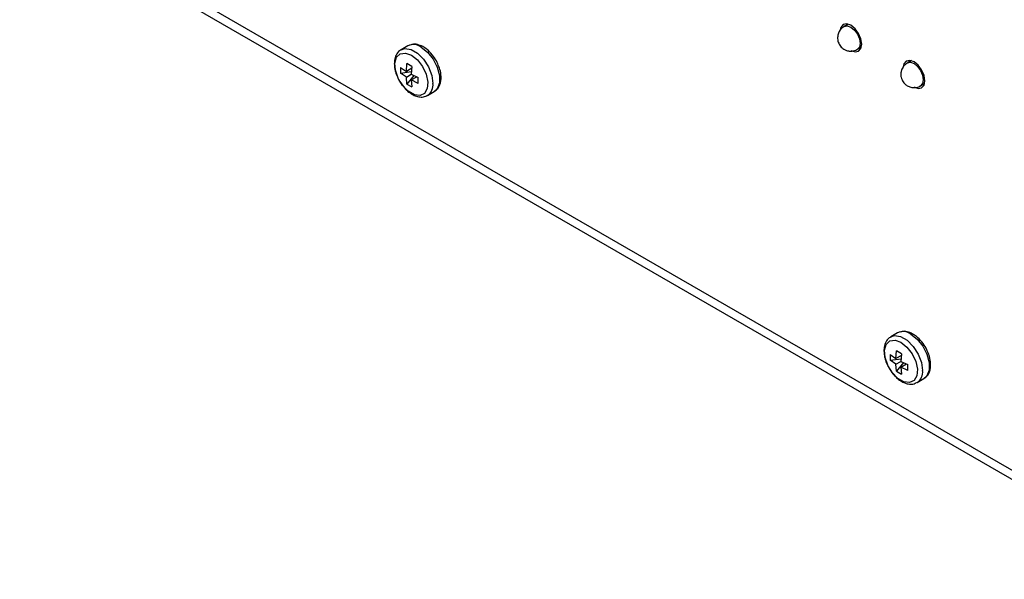
# Model space of a CAD drawing. Units: millimetres. Extents: x -164 to 916, y -93 to 361.
# Drawn here: x 566 to 678, y 185 to 249 of the extents above; entities that cross this region are included whole.
import ezdxf

# ---------------------------------------------------------------- set-up
doc = ezdxf.new("R2010")
doc.units = ezdxf.units.MM
doc.linetypes.add('SLD-Сплошная', pattern=[0])

msp = doc.modelspace()

# ---------------------------------------------------------------- linework, layer by layer
at = {"color": 8, "linetype": 'SLD-Сплошная', "lineweight": 25}
for p, q in [((699.01, 186.44), (566.41, 262.98)), ((609.56, 242.25), (609.52, 242.33)), ((665.24, 209.58), (665.19, 209.67))]:
    msp.add_line(p, q, dxfattribs=at)
at = {"color": 7, "linetype": 'SLD-Сплошная', "lineweight": 25}
for p, q in [((567.03, 261.61), (698.94, 185.46)), ((660.62, 248.61), (660.17, 248.35)), ((660.48, 248.64), (660.43, 248.49)), ((610.56, 246.15), (609.78, 245.7)), ((610.68, 246.19), (610.56, 246.15)), ((661.67, 245.75), (662.12, 246.01)), ((661.93, 245.9), (662.08, 245.86)), ((610.38, 243.24), (610.45, 244.12)), ((611.02, 243.79), (610.45, 244.12)), ((667.81, 244.46), (667.36, 244.2)), ((667.66, 244.49), (667.61, 244.35)), ((609.73, 243.7), (610.38, 243.24)), ((609.73, 243.7), (609.73, 243.05)), ((609.73, 243.05), (610.97, 243.22)), ((610.38, 242.58), (609.73, 243.05)), ((611, 243.6), (610.38, 243.24)), ((611.02, 243.79), (610.94, 242.91)), ((610.38, 242.58), (610.94, 242.91)), ((610.45, 241.79), (610.38, 242.58)), ((611.23, 242.78), (610.45, 241.79)), ((610.94, 242.91), (611.74, 242.54)), ((610.94, 242.26), (611.57, 242.62)), ((610.94, 242.26), (611.02, 241.47)), ((611.74, 241.88), (610.94, 242.26)), ((611.74, 241.88), (611.74, 242.54)), ((668.86, 241.6), (669.31, 241.86)), ((610.45, 241.79), (611.02, 241.47)), ((612.78, 240.51), (613.56, 240.96)), ((669.11, 241.75), (669.26, 241.72)), ((612.78, 240.51), (612.74, 240.48)), ((666.24, 213.49), (665.46, 213.04)), ((666.36, 213.53), (666.24, 213.49)), ((665.41, 211.04), (666.05, 210.58)), ((665.41, 211.04), (665.41, 210.38)), ((665.41, 210.38), (666.65, 210.56)), ((666.05, 210.58), (666.13, 211.46)), ((666.68, 210.94), (666.05, 210.58)), ((666.7, 211.13), (666.13, 211.46)), ((666.7, 211.13), (666.62, 210.25)), ((666.05, 209.92), (665.41, 210.38)), ((666.05, 209.92), (666.62, 210.25)), ((666.13, 209.13), (666.05, 209.92)), ((666.91, 210.12), (666.13, 209.13)), ((666.62, 210.25), (667.42, 209.88)), ((666.62, 209.6), (667.25, 209.96)), ((666.62, 209.6), (666.7, 208.81)), ((667.42, 209.22), (666.62, 209.6)), ((667.42, 209.22), (667.42, 209.88)), ((666.13, 209.13), (666.7, 208.81)), ((668.46, 207.85), (669.24, 208.3)), ((668.46, 207.85), (668.42, 207.82))]:
    msp.add_line(p, q, dxfattribs=at)
at = {"color": 7, "linetype": 'SLD-Сплошная', "lineweight": 25, "flags": 128}
for points in [[(660.92, 245.62), (661.4, 245.45), (661.8, 245.53), (662.07, 245.84), (662.16, 246.33), (662.07, 246.93), (661.8, 247.55), (661.4, 248.09), (660.92, 248.48), (660.45, 248.64), (660.05, 248.56), (659.78, 248.25), (659.7, 247.95)], [(609.52, 242.33), (609.45, 242.47), (609.14, 243.36), (609.08, 244.19), (609.27, 244.85), (609.68, 245.25), (610.27, 245.33), (610.95, 245.08)], [(610.95, 245.08), (611.63, 244.54), (612.21, 243.78), (612.63, 242.91), (612.82, 242.03), (612.75, 241.28), (612.45, 240.74), (611.94, 240.5), (611.29, 240.58), (610.6, 240.98), (609.96, 241.64), (609.56, 242.25)], [(668.11, 241.47), (668.58, 241.31), (668.98, 241.38), (669.25, 241.69), (669.35, 242.18), (669.25, 242.79), (668.98, 243.4), (668.58, 243.95), (668.11, 244.33), (667.63, 244.49), (667.23, 244.41), (666.96, 244.11), (666.88, 243.78)], [(665.19, 209.67), (665.13, 209.81), (664.82, 210.7), (664.75, 211.53), (664.94, 212.19), (665.36, 212.59), (665.95, 212.67), (666.62, 212.42)], [(666.62, 212.42), (667.3, 211.88), (667.89, 211.12), (668.31, 210.25), (668.49, 209.37), (668.43, 208.62), (668.12, 208.08), (667.61, 207.84), (666.97, 207.92), (666.28, 208.32), (665.64, 208.98), (665.24, 209.58)]]:
    msp.add_lwpolyline(points, dxfattribs=at)
at = {"color": 8, "linetype": 'SLD-Сплошная', "lineweight": 25, "flags": 128}
for points in [[(660.17, 248.35), (660.52, 248.41), (660.92, 248.27)], [(660.92, 248.27), (661.33, 247.94), (661.67, 247.48), (661.9, 246.95), (661.98, 246.43), (661.9, 246.01), (661.67, 245.75), (661.67, 245.75)], [(609.79, 245.71), (610.22, 245.84), (610.91, 245.73), (611.65, 245.31), (612.34, 244.62), (612.91, 243.74), (613.28, 242.79), (613.4, 241.88)], [(612.06, 246), (612.79, 245.44), (613.42, 244.64), (613.9, 243.72), (614.15, 242.77), (614.15, 241.92), (613.9, 241.27), (613.56, 240.96)], [(667.36, 244.2), (667.36, 244.2), (667.7, 244.27), (668.11, 244.12)], [(668.11, 244.12), (668.51, 243.8), (668.86, 243.33), (669.09, 242.8), (669.17, 242.29), (669.09, 241.86), (668.86, 241.6)], [(665.47, 213.05), (665.9, 213.18), (666.59, 213.07), (667.33, 212.65), (668.02, 211.95), (668.59, 211.08), (668.95, 210.13), (669.08, 209.22)], [(667.74, 213.34), (668.46, 212.78), (669.1, 211.98), (669.57, 211.06), (669.83, 210.11), (669.83, 209.26), (669.57, 208.61), (669.24, 208.3)]]:
    msp.add_lwpolyline(points, dxfattribs=at)
at = {"color": 7, "linetype": 'SLD-Сплошная', "lineweight": 25}
for centre in [(611.19, 244.87), (666.87, 212.21)]:
    msp.add_arc(centre, 1.43, 52.4853, 116.2043, dxfattribs=at)
at = {"color": 8, "linetype": 'SLD-Сплошная', "lineweight": 25}
for centre in [(611.99, 241.69), (667.67, 209.03)]:
    msp.add_arc(centre, 1.43, 303.7936, 7.5186, dxfattribs=at)
at = {"color": 7, "linetype": 'SLD-Сплошная', "lineweight": 25}
for points, knots in [([(660.18, 248.34), (660.12, 248.31), (659.96, 248.21), (659.72, 247.97), (659.49, 247.58), (659.39, 247.08), (659.47, 246.56), (659.73, 246.09), (660.08, 245.78), (660.46, 245.6), (660.78, 245.54), (660.99, 245.55), (661.06, 245.55)], [0, 0, 0, 0, 0.043854, 0.143627, 0.252165, 0.373335, 0.507316, 0.638473, 0.761511, 0.848196, 0.947376, 1, 1, 1, 1]), ([(614, 243.96), (613.97, 244.06), (613.84, 244.4), (613.46, 244.99), (612.94, 245.59), (612.36, 246.02), (611.79, 246.27), (611.25, 246.38), (610.96, 246.27), (610.85, 246.24)], [0, 0, 0, 0, 0.063265, 0.231989, 0.435204, 0.567085, 0.720111, 0.894753, 1, 1, 1, 1]), ([(609.81, 245.69), (609.74, 245.65), (609.48, 245.54), (609.2, 245.12), (609.02, 244.55), (609, 243.98), (609.08, 243.43), (609.25, 242.82), (609.47, 242.39), (609.6, 242.13)], [0, 0, 0, 0, 0.068118, 0.248514, 0.414101, 0.567048, 0.685829, 0.810438, 1, 1, 1, 1]), ([(661.06, 245.55), (661.25, 245.59), (661.47, 245.62), (661.65, 245.74), (661.67, 245.75)], [0, 0, 0, 0, 0.8976777, 1, 1, 1, 1]), ([(667.36, 244.19), (667.24, 244.11), (666.98, 243.94), (666.74, 243.56), (666.62, 243.16), (666.6, 242.84), (666.63, 242.64), (666.64, 242.57)], [0, 0, 0, 0, 0.229477, 0.4924476, 0.6777415, 0.8905988, 1, 1, 1, 1]), ([(613.56, 240.96), (613.7, 241.06), (613.97, 241.26), (614.27, 241.83), (614.37, 242.58), (614.25, 243.36), (614.07, 243.8), (614, 243.96)], [0, 0, 0, 0, 0.184234, 0.351326, 0.632934, 0.862009, 1, 1, 1, 1]), ([(609.6, 242.13), (609.79, 241.85), (610.05, 241.45), (610.51, 240.99), (610.91, 240.69), (611.4, 240.43), (611.92, 240.31), (612.39, 240.31), (612.63, 240.45), (612.71, 240.51)], [0, 0, 0, 0, 0.230016, 0.317217, 0.459399, 0.601633, 0.752224, 0.910078, 1, 1, 1, 1]), ([(666.64, 242.57), (666.71, 242.38), (666.8, 242.12), (667.06, 241.81), (667.35, 241.58), (667.77, 241.41), (668.27, 241.39), (668.66, 241.46), (668.83, 241.59), (668.85, 241.61)], [0, 0, 0, 0, 0.206819, 0.294058, 0.438693, 0.596134, 0.771873, 0.966028, 1, 1, 1, 1]), ([(665.49, 213.02), (665.42, 212.99), (665.16, 212.88), (664.88, 212.46), (664.7, 211.89), (664.68, 211.31), (664.76, 210.77), (664.93, 210.16), (665.15, 209.73), (665.28, 209.47)], [0, 0, 0, 0, 0.068118, 0.248514, 0.414101, 0.567048, 0.685829, 0.810438, 1, 1, 1, 1]), ([(669.68, 211.3), (669.64, 211.39), (669.52, 211.73), (669.14, 212.33), (668.62, 212.93), (668.03, 213.36), (667.47, 213.61), (666.93, 213.72), (666.64, 213.61), (666.53, 213.57)], [0, 0, 0, 0, 0.063265, 0.231989, 0.435204, 0.567085, 0.720111, 0.894753, 1, 1, 1, 1]), ([(669.24, 208.3), (669.38, 208.4), (669.65, 208.6), (669.95, 209.17), (670.04, 209.92), (669.93, 210.7), (669.75, 211.14), (669.68, 211.3)], [0, 0, 0, 0, 0.184234, 0.351326, 0.632934, 0.862009, 1, 1, 1, 1]), ([(665.28, 209.47), (665.47, 209.19), (665.73, 208.79), (666.19, 208.33), (666.59, 208.02), (667.08, 207.77), (667.6, 207.65), (668.06, 207.65), (668.3, 207.79), (668.39, 207.85)], [0, 0, 0, 0, 0.230016, 0.317217, 0.459399, 0.601633, 0.752224, 0.910078, 1, 1, 1, 1])]:
    msp.add_open_spline(points, degree=3, knots=knots, dxfattribs=at)

doc.saveas('drawing.dxf')
